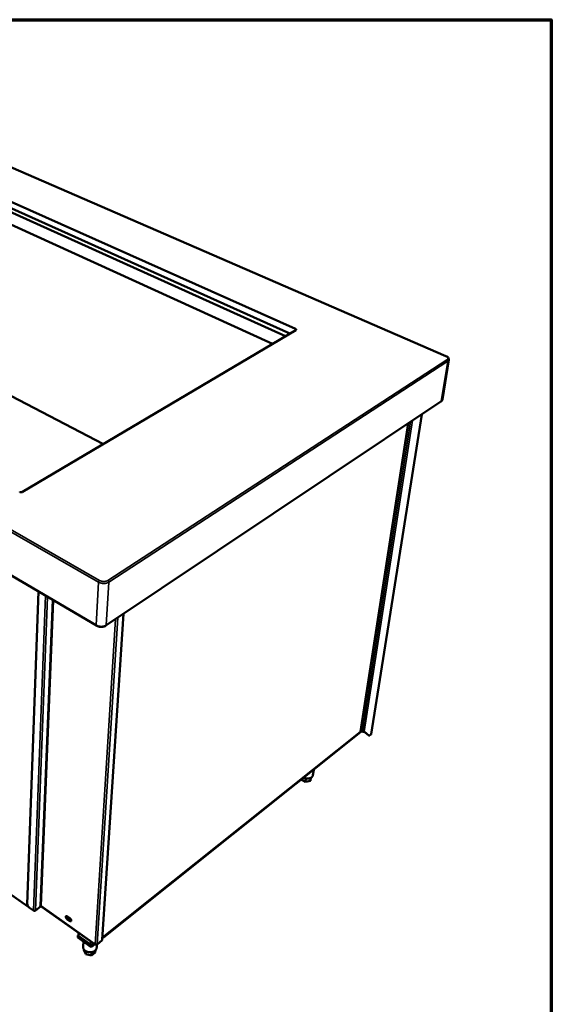
# Model space of a CAD drawing. Units: millimetres. Extents: x 65 to 5840, y 100 to 4100.
# Drawn here: x 4867 to 5840, y 2296 to 4100 of the extents above; entities that cross this region are included whole.
import ezdxf

# ---------------------------------------------------------------- set-up
doc = ezdxf.new("R2010")
doc.units = ezdxf.units.MM
doc.header["$LTSCALE"] = 20
for name, color, linetype, lineweight in [('Border (ISO)', 7, 'Continuous', 70), ('Visible (ISO)', 7, 'Continuous', 50), ('Visible Narrow (ISO)', 7, 'Continuous', 35)]:
    doc.layers.add(name, color=color, linetype=linetype, lineweight=lineweight)

# ---------------------------------------------------------------- blocks, each defined once
blk = doc.blocks.new('Borders Default Border')
at = {"layer": 'Border (ISO)', "flags": 128}
blk.add_lwpolyline([(5, 5), (5, 205), (292, 205), (292, 5), (5, 5)], dxfattribs=at)

msp = doc.modelspace()

# ---------------------------------------------------------------- linework, layer by layer
at = {"layer": 'Visible (ISO)'}
for p, q in [((5647.1, 3483.5), (4512.1, 3976.5)), ((4504.9, 3921), (5371.3, 3533.5)), ((4502.7, 3904), (5353.4, 3520.1)), ((4505.3, 3909.9), (5361.5, 3524.9)), ((5329.6, 3506), (4503.5, 3882.7)), ((5007, 2989.5), (3883.6, 3650.9)), ((5019.7, 3322.2), (4500.2, 3592.8)), ((5372, 3531.1), (4871.8, 3234.5)), ((5640.5, 3403.8), (5652.5, 3476.5)), ((5638, 3400.2), (5024.5, 2989.6)), ((5510, 2790.7), (5603, 3376.7)), ((5490.8, 2795.4), (5578.2, 3360.1)), ((4900.7, 3052.1), (4880.5, 2479.2)), ((5017.8, 2414.1), (5056.8, 3011.2)), ((5491.1, 2797.1), (5494.1, 2795.4)), ((5018.1, 2417.7), (5490.4, 2794.7)), ((5019.9, 2419.1), (5491.1, 2795.2)), ((5019.9, 2418.2), (5490.9, 2794.2)), ((5492, 2796.6), (5491.9, 2795.8)), ((5505, 2788.8), (5497.1, 2795.2)), ((5497.2, 2795.4), (5506, 2788.3)), ((5505, 2788.8), (5505.1, 2788.8)), ((5506.1, 2788.2), (5505.1, 2788.8)), ((5509.6, 2790.1), (5508, 2788.8)), ((5404.9, 2725.5), (5403.4, 2715.3)), ((5389.9, 2703.4), (5382.6, 2707.8)), ((5390.7, 2709.6), (5389.9, 2703.4)), ((5399.9, 2710.8), (5398.9, 2705.1)), ((5399.6, 2710.6), (5398.9, 2705.1)), ((5398.9, 2705.1), (5389.9, 2703.4)), ((4846.8, 2499.3), (4883.5, 2473.3)), ((4884.5, 2472.4), (4891.8, 2467.2)), ((4895.3, 2467.2), (4904.2, 2474.1)), ((4904.2, 2474.1), (4904.2, 2475.8)), ((4904.2, 2474.4), (4905.8, 2475.7)), ((4906.1, 2475), (5005, 2405.1)), ((4953.8, 2456.7), (4958.4, 2453.4)), ((4958.1, 2448.3), (4953.5, 2451.5)), ((4954.4, 2452.2), (4959, 2449)), ((4973.2, 2421.6), (4973, 2417.8)), ((4974.3, 2422.4), (4973.2, 2421.6)), ((4973.2, 2421.6), (4997.7, 2404.2)), ((4974.3, 2421.7), (4974.5, 2426.7)), ((4995.7, 2405.6), (4975.1, 2420.2)), ((5019.9, 2419.1), (5019.5, 2418.8)), ((4997.4, 2400.4), (4973, 2417.8)), ((4983.1, 2410.6), (4982.5, 2401.3)), ((5004.1, 2405.8), (4997.4, 2400.4)), ((4997.7, 2404.2), (4997.4, 2400.4)), ((4997.7, 2404.2), (5001.7, 2407.5)), ((5001.7, 2407.5), (4999.4, 2405.6)), ((5007.8, 2405.1), (5007.5, 2399.4)), ((5008.1, 2405.2), (5016.9, 2412.3)), ((5019, 2417.6), (5018, 2416.9)), ((4984.2, 2396.2), (4984.1, 2394.9)), ((4987.5, 2387.2), (4984.1, 2394.9)), ((4987.8, 2393), (4987.5, 2387.2)), ((4997.9, 2385.1), (4987.5, 2387.2)), ((4998.3, 2391.2), (4997.9, 2385.1)), ((5005, 2390.8), (4997.9, 2385.1)), ((5005.2, 2394.5), (5005, 2390.8))]:
    msp.add_line(p, q, dxfattribs=at)
at = {"layer": 'Visible (ISO)', "flags": 128}
for points in [[(5372, 3531.1, 0.069872), (5372.3, 3531.3, 0.086639), (5372.5, 3531.5, 0.040322), (5372.6, 3531.8, 0.07881), (5372.6, 3532, 0.075421), (5372.6, 3532.3, 0.072496), (5372.5, 3532.6, 0.045557), (5372.4, 3532.7, 0.020012), (5372, 3533.1, 0.055015), (5371.7, 3533.3, 0.041541), (5371.3, 3533.5)], [(4866.5, 3234.5, 0.024387), (4867.1, 3234.2, 0.042663), (4867.5, 3234.1, 0.008412), (4868.3, 3234, 0.023573), (4868.6, 3233.9, 0.022008), (4869.2, 3233.9, 0.021759), (4869.8, 3233.9, 0.02478), (4870.1, 3234, 0.009254), (4870.9, 3234.1, 0.045094), (4871.3, 3234.2, 0.025676), (4871.8, 3234.5)], [(5490.9, 2794.2, 0.049072), (5491.3, 2794.6, 0.049072), (5491.6, 2794.9, 0.045195), (5491.7, 2795.3, 0.045195), (5491.9, 2795.8)], [(5492, 2796.6, -0.042237), (5491.9, 2796.2, -0.042237), (5491.7, 2795.8, -0.045816), (5491.4, 2795.5, -0.045816), (5491.1, 2795.2)], [(5494.1, 2795.4, 0.031304), (5494.6, 2795.1, 0.050136), (5494.9, 2795, 0.013335), (5495.5, 2794.9, 0.029937), (5495.8, 2794.9, 0.036071), (5496, 2794.9, 0.018894), (5496.6, 2795, 0.063231), (5496.8, 2795.1, 0.038008), (5497.2, 2795.4)], [(5508, 2788.8, -0.0459), (5507.6, 2788.5, -0.057286), (5507.2, 2788.3, -0.022981), (5506.8, 2788.1, -0.040302), (5506.5, 2788.1, -0.102403), (5506.3, 2788.1, -0.062217), (5506, 2788.3)], [(5510, 2790.7, -0.044831), (5510, 2790.6, -0.044831), (5509.9, 2790.4, -0.048585), (5509.8, 2790.2, -0.048585), (5509.6, 2790.1)], [(5403.4, 2715.3, -0.032352), (5403.3, 2714.5, -0.053035), (5403.1, 2714, -0.012866), (5402.6, 2713.1, -0.032385), (5402.3, 2712.8, -0.027205), (5401.8, 2712.2, -0.028622), (5401.3, 2711.7, -0.023103), (5400.6, 2711.2, -0.024591), (5399.9, 2710.8, -0.019822), (5399.1, 2710.4, -0.021116), (5398.3, 2710.1, -0.017462), (5397.4, 2709.8, -0.018451), (5396.5, 2709.6, -0.015899), (5395.5, 2709.5, -0.016571), (5394.5, 2709.4, -0.015), (5393.5, 2709.4, -0.015375), (5392.5, 2709.4, -0.014673), (5391.5, 2709.5, -0.014772), (5390.4, 2709.7, -0.014883), (5390.1, 2709.8, -0.003267), (5388.4, 2710.2, -0.027096), (5387.7, 2710.4, -0.01502), (5386.5, 2710.9)], [(4884.5, 2472.4, -0.017594), (4883.8, 2473, -0.031767), (4883.4, 2473.3, -0.004534), (4882.6, 2474.2, -0.017153), (4882.4, 2474.4, -0.016625), (4882, 2475, -0.016347), (4881.6, 2475.6, -0.018466), (4881.3, 2476.2, -0.017165), (4881, 2476.9, -0.022598), (4880.9, 2477.2, -0.007743), (4880.6, 2478.1, -0.042645), (4880.6, 2478.5, -0.023394), (4880.5, 2479.2)], [(4904.2, 2475.8, -0.04913), (4904.5, 2475.9, -0.072729), (4904.7, 2476, -0.029791), (4905, 2476, -0.028592), (4905.3, 2476, -0.069725), (4905.5, 2475.9, -0.048103), (4905.8, 2475.8)], [(4906.1, 2475, -0.054429), (4906, 2475.1, -0.054429), (4905.9, 2475.3, -0.070235), (4905.8, 2475.5, -0.070235), (4905.8, 2475.8)], [(4891.8, 2467.2, 0.036856), (4892.3, 2467, 0.058329), (4892.6, 2466.8, 0.017506), (4893.2, 2466.7, 0.035628), (4893.6, 2466.7, 0.037124), (4893.9, 2466.7, 0.018903), (4894.5, 2466.8, 0.061424), (4894.8, 2467, 0.038509), (4895.3, 2467.2)], [(4953.5, 2451.5, -0.023), (4952.9, 2452, -0.039605), (4952.6, 2452.3, -0.007674), (4952, 2453.1, -0.021957), (4951.8, 2453.4, -0.024446), (4951.5, 2453.9, -0.022289), (4951.2, 2454.5, -0.032331), (4951.1, 2454.9, -0.027865), (4950.9, 2455.5, -0.049101), (4950.9, 2456, -0.046714), (4951, 2456.4, -0.075329), (4951.1, 2456.8, -0.079382), (4951.3, 2457, -0.083734), (4951.6, 2457.2, -0.080226), (4952, 2457.3, -0.053308), (4952.3, 2457.3, -0.024241), (4952.8, 2457.2, -0.060146), (4953.3, 2457, -0.046915), (4953.8, 2456.7)], [(4951.9, 2457.3, 0.035012), (4951.8, 2456.8, 0.061735), (4951.8, 2456.6, 0.016164), (4951.9, 2456, 0.033038), (4951.9, 2455.7, 0.021567), (4952.1, 2455.2, 0.024304), (4952.3, 2454.7, 0.019207), (4952.6, 2454.2, 0.020209), (4952.9, 2453.8, 0.019573), (4953, 2453.6, 0.005967), (4953.6, 2452.9, 0.035722), (4953.9, 2452.7, 0.020249), (4954.4, 2452.2)], [(4958.4, 2453.4, -0.023034), (4959, 2452.9, -0.039651), (4959.3, 2452.6, -0.007701), (4959.9, 2451.9, -0.021991), (4960.1, 2451.6, -0.024517), (4960.4, 2451.1, -0.022345), (4960.6, 2450.5, -0.032454), (4960.8, 2450, -0.027991), (4960.9, 2449.4, -0.049316), (4960.9, 2449, -0.047024), (4960.9, 2448.5, -0.075547), (4960.7, 2448.2, -0.07965), (4960.5, 2447.9, -0.083542), (4960.2, 2447.7, -0.080048), (4959.9, 2447.7, -0.052967), (4959.6, 2447.7, -0.0241), (4959, 2447.8, -0.059928), (4958.6, 2448, -0.046689), (4958.1, 2448.3)], [(4959, 2449, 0.027006), (4959.4, 2448.7, 0.040868), (4959.7, 2448.6, 0.009626), (4960, 2448.5, 0.013096), (4960.3, 2448.4, 0.055856), (4960.5, 2448.4, 0.031599), (4960.8, 2448.4)], [(4975.1, 2420.2, -0.040753), (4974.8, 2420.4, -0.058943), (4974.6, 2420.6, -0.019126), (4974.5, 2420.9, -0.022379), (4974.3, 2421.2, -0.069182), (4974.3, 2421.4, -0.044244), (4974.3, 2421.7)], [(5018, 2417.3, 0.024273), (5018.5, 2417.4, 0.024273), (5019, 2417.6, 0.02292), (5019.5, 2417.9, 0.02292), (5019.9, 2418.2)], [(5007.5, 2399.4, -0.029969), (5007.3, 2398.3, -0.049361), (5007.2, 2397.7, -0.011289), (5006.7, 2396.5, -0.030053), (5006.4, 2396.1, -0.02673), (5005.9, 2395.3, -0.027694), (5005.3, 2394.6, -0.023847), (5004.6, 2393.9, -0.024912), (5003.8, 2393.4, -0.021322), (5003, 2392.8, -0.0223), (5002.1, 2392.3, -0.01938), (5001.1, 2391.9, -0.020162), (5000.1, 2391.6, -0.018049), (4999, 2391.3, -0.01859), (4997.9, 2391.1, -0.017293), (4996.7, 2391, -0.017583), (4995.6, 2391, -0.017073), (4994.4, 2391.1, -0.017115), (4993.3, 2391.2, -0.017375), (4992.2, 2391.4, -0.017167), (4991, 2391.7, -0.018206), (4990, 2392, -0.017748), (4988.9, 2392.5, -0.019594), (4988, 2392.9, -0.01889), (4987, 2393.5, -0.021554), (4986.2, 2394.1, -0.020634), (4985.4, 2394.8, -0.024031), (4984.7, 2395.5, -0.022982), (4984.1, 2396.3, -0.026805), (4983.6, 2397.1, -0.025789), (4983.2, 2397.9, -0.029375), (4983, 2398.3, -0.010911), (4982.6, 2399.6, -0.048717), (4982.5, 2400.2, -0.029353), (4982.5, 2401.3)], [(4999.4, 2405.6, -0.039634), (4998.9, 2405.3, -0.063055), (4998.6, 2405.2, -0.019815), (4997.9, 2405.1, -0.038214), (4997.6, 2405.1, -0.035821), (4997.3, 2405.1, -0.017562), (4996.6, 2405.2, -0.058122), (4996.2, 2405.3, -0.036979), (4995.7, 2405.6)], [(5004.8, 2405.9, 0.036936), (5005.3, 2405.6, 0.058045), (5005.7, 2405.5, 0.017527), (5006.3, 2405.4, 0.03578), (5006.6, 2405.3, 0.038249), (5007, 2405.4, 0.019852), (5007.6, 2405.5, 0.063135), (5007.9, 2405.6, 0.039676), (5008.4, 2405.9)], [(5017.2, 2412.9, -0.056591), (5017.2, 2412.7, -0.056591), (5017.1, 2412.5, -0.048723), (5017, 2412.4, -0.048723), (5016.9, 2412.3)], [(5017.2, 2412.9, 0.05457), (5017.5, 2413.2, 0.05457), (5017.6, 2413.5, 0.050732), (5017.8, 2413.7, 0.050732), (5017.8, 2414.1)]]:
    msp.add_lwpolyline(points, format="xyb", dxfattribs=at)
at = {"layer": 'Visible (ISO)'}
for points, knots in [([(5647.1, 3483.5), (5648.2, 3483), (5649.2, 3482.5), (5650.8, 3481.2), (5651.5, 3480.4), (5652.2, 3479.2), (5652.3, 3478.7), (5652.6, 3477.7), (5652.6, 3477.1), (5652.5, 3476.5)], [0, 0, 0, 0, 0.330771, 0.330771, 0.663664, 0.663664, 0.820926, 0.820926, 1.033478, 1.033478, 1.033478, 1.033478]), ([(5640.5, 3403.8), (5640.4, 3403.1), (5640.2, 3402.5), (5639.4, 3401.3), (5638.9, 3400.8), (5638.3, 3400.3), (5638.1, 3400.2), (5638, 3400.2)], [0, 0, 0, 0, 0.2337798, 0.2337798, 0.4697719, 0.4697719, 0.5155418, 0.5155418, 0.5155418, 0.5155418]), ([(5024.5, 2989.6), (5023.5, 2988.9), (5022.3, 2988.3), (5019.7, 2987.6), (5018.3, 2987.3), (5015.5, 2987.2), (5014.1, 2987.3), (5011.3, 2987.7), (5010, 2988.1), (5008.2, 2988.9), (5007.6, 2989.2), (5007, 2989.5)], [0, 0, 0, 0, 0.330277, 0.330277, 0.657898, 0.657898, 0.981934, 0.981934, 1.302431, 1.302431, 1.462493, 1.462493, 1.462493, 1.462493]), ([(5490.8, 2795.4), (5490.8, 2795.4), (5490.8, 2795.3), (5490.8, 2795.3), (5490.8, 2795.2), (5490.7, 2795.1), (5490.6, 2795.1)], [1.0471433, 1.0471433, 1.0471433, 1.0471433, 1.1829099, 1.1829099, 1.1829099, 1.5707963, 1.5707963, 1.5707963, 1.5707963]), ([(5004.8, 2405.9), (5004.8, 2405.3), (5005.1, 2404.9), (5005.6, 2405.1), (5005.7, 2405.2), (5005.9, 2405.3), (5006.1, 2405.4)], [0, 0, 0, 0, 1.109068, 1.109068, 1.109068, 1.436997, 1.436997, 1.436997, 1.436997]), ([(5006.8, 2405.3), (5007.4, 2405), (5007.9, 2405), (5008.1, 2405.3), (5008.3, 2405.4), (5008.4, 2405.6), (5008.4, 2405.9)], [0.178532, 0.178532, 0.178532, 0.178532, 1.109068, 1.109068, 1.109068, 1.570796, 1.570796, 1.570796, 1.570796])]:
    msp.add_open_spline(points, degree=3, knots=knots, dxfattribs=at)
msp.add_open_spline([(5490.6, 2795.1), (5490.6, 2794.9), (5490.5, 2794.8), (5490.4, 2794.7)], degree=3, dxfattribs=at)
at = {"layer": 'Visible Narrow (ISO)'}
for p, q in [((4511.4, 3976.4), (5646.4, 3483.4)), ((3873.3, 3720.3), (5011, 3069.1)), ((5012.9, 3072.4), (3874.7, 3722.8)), ((5006.6, 2990.6), (3883, 3651.9)), ((5019.2, 3321.9), (4499.5, 3592.7)), ((5371.3, 3533.5), (5371, 3530.5)), ((5649, 3476.7), (5027.8, 3072.4)), ((5029.7, 3069.1), (5650.6, 3473.9)), ((5650.6, 3473.9), (5638.6, 3401.2)), ((5638.6, 3401.2), (5025, 2990.6)), ((5602.6, 3376.5), (5509.6, 2790.1)), ((5490.6, 2795.1), (5577.9, 3359.9)), ((5582.2, 3362.8), (5494.1, 2795.4)), ((5586.1, 3365.4), (5497.2, 2795.4)), ((5011, 3069.1), (5006.6, 2990.6)), ((5025, 2990.6), (5029.7, 3069.1)), ((4891.8, 2467.2), (4913.6, 3044.5)), ((4895.3, 2467.2), (4917.4, 3042.3)), ((4904.2, 2475.8), (4926.8, 3036.7)), ((4928.5, 3035.7), (4905.8, 2475.8)), ((5004.8, 2405.9), (5042.1, 3001.4)), ((5046.3, 3004.1), (5008.4, 2405.9)), ((5056.2, 3010.8), (5017.2, 2412.9)), ((5018.1, 2418), (5490.6, 2795.1)), ((5491.1, 2795.2), (5490.9, 2794.2)), ((5506, 2788.3), (5505, 2788.8)), ((4882.2, 2474.7), (4846.8, 2499.9)), ((4905.5, 2475.9), (4904.2, 2474.9)), ((4905.8, 2475.8), (5004.8, 2405.9)), ((4953.5, 2451.5), (4954.4, 2452.2)), ((4958.1, 2448.3), (4959, 2449)), ((4975.4, 2426), (4975.1, 2420.2)), ((5019.9, 2418.2), (5019.9, 2419.1)), ((4996.1, 2411.5), (4995.7, 2405.6)), ((4999.6, 2409), (4999.4, 2405.6)), ((5008.4, 2405.9), (5017.2, 2412.9))]:
    msp.add_line(p, q, dxfattribs=at)
at = {"layer": 'Visible Narrow (ISO)', "flags": 128}
for points in [[(5646.4, 3483.4, -0.069622), (5646.6, 3483.5, -0.069622), (5646.8, 3483.5, -0.053181), (5647, 3483.5, -0.053181), (5647.1, 3483.5)], [(5646.4, 3483.4, -0.019165), (5647.3, 3483, -0.031189), (5647.8, 3482.7, -0.005164), (5648.8, 3482, -0.018739), (5649, 3481.8, -0.027826), (5649.4, 3481.4, -0.024804), (5649.8, 3481, -0.037358), (5650.1, 3480.5, -0.034717), (5650.4, 3480, -0.047418), (5650.5, 3479.6, -0.046375), (5650.5, 3479.1, -0.050714), (5650.5, 3478.7, -0.050853), (5650.4, 3478.2, -0.042738), (5650.2, 3478, -0.01806), (5649.8, 3477.4, -0.057222), (5649.5, 3477.1, -0.040235), (5649, 3476.7)], [(5649, 3476.7, -0.038389), (5649.4, 3476.4, -0.059801), (5649.7, 3476.2, -0.018631), (5650.1, 3475.8, -0.037314), (5650.3, 3475.5, -0.039409), (5650.4, 3475.3, -0.020629), (5650.6, 3474.7, -0.064078), (5650.6, 3474.4, -0.040727), (5650.6, 3473.9)], [(5650.6, 3473.9, 0.033145), (5651.2, 3474.3, 0.049314), (5651.5, 3474.7, 0.01315), (5651.9, 3475.1, 0.016213), (5652.2, 3475.5, 0.060953), (5652.3, 3475.9, 0.036931), (5652.5, 3476.5)], [(5638, 3400.2, 0.050124), (5638.3, 3400.4, 0.050124), (5638.4, 3400.6, 0.053444), (5638.6, 3400.9, 0.053444), (5638.6, 3401.2)], [(5640.5, 3403.8, -0.036312), (5640.4, 3403.2, -0.059881), (5640.2, 3402.8, -0.015735), (5639.9, 3402.4, -0.01294), (5639.6, 3401.9, -0.049135), (5639.2, 3401.6, -0.032827), (5638.6, 3401.2)], [(5012.9, 3072.4, 0.022498), (5012.5, 3072.1, 0.040382), (5012.3, 3071.9, 0.007335), (5012, 3071.5, 0.021655), (5011.8, 3071.3, 0.019272), (5011.6, 3070.9, 0.019308), (5011.4, 3070.6, 0.021489), (5011.3, 3070.4, 0.007226), (5011.1, 3069.8, 0.040032), (5011.1, 3069.6, 0.02232), (5011, 3069.1)], [(5011, 3069.1, 0.013811), (5012.1, 3068.6, 0.025581), (5012.7, 3068.3, 0.002787), (5014.2, 3067.8, 0.013686), (5014.5, 3067.7, 0.012264), (5015.5, 3067.4, 0.012629), (5016.5, 3067.2, 0.011852), (5017.5, 3067, 0.012014), (5018.5, 3066.9, 0.011817), (5019.6, 3066.8, 0.011788), (5020.6, 3066.8, 0.012154), (5021.6, 3066.8, 0.011932), (5022.7, 3066.9, 0.012892), (5023.6, 3067, 0.012461), (5024.6, 3067.2, 0.014095), (5025.6, 3067.4, 0.013426), (5026.5, 3067.7, 0.01586), (5026.8, 3067.8, 0.003691), (5028.2, 3068.3, 0.029534), (5028.7, 3068.6, 0.016031), (5029.7, 3069.1)], [(5027.8, 3072.4, -0.017472), (5027, 3071.9, -0.031977), (5026.5, 3071.6, -0.004353), (5025.3, 3071.2, -0.017247), (5025, 3071.1, -0.014485), (5024.1, 3070.9, -0.015224), (5023.3, 3070.7, -0.013502), (5022.4, 3070.6, -0.01393), (5021.5, 3070.5, -0.013081), (5020.5, 3070.5, -0.013235), (5019.6, 3070.5, -0.01317), (5018.7, 3070.6, -0.013062), (5017.8, 3070.7, -0.013776), (5016.9, 3070.9, -0.013397), (5016, 3071.1, -0.014963), (5015.7, 3071.2, -0.003323), (5014.4, 3071.6, -0.027816), (5013.8, 3071.9, -0.01513), (5012.9, 3072.4)], [(5029.7, 3069.1, 0.028095), (5029.7, 3069.6, 0.048601), (5029.6, 3069.8, 0.010814), (5029.5, 3070.4, 0.027163), (5029.4, 3070.6, 0.023493), (5029.2, 3071, 0.023959), (5029, 3071.3, 0.024812), (5028.8, 3071.5, 0.00912), (5028.4, 3071.9, 0.044012), (5028.2, 3072.1, 0.025592), (5027.8, 3072.4)], [(5007, 2989.5, -0.0588), (5006.8, 2989.7, -0.0588), (5006.7, 2989.9, -0.077493), (5006.6, 2990.2, -0.077493), (5006.6, 2990.6)], [(5025, 2990.6, -0.017812), (5024, 2990, -0.03247), (5023.4, 2989.7, -0.004508), (5021.9, 2989.1, -0.017595), (5021.5, 2989, -0.014874), (5020.4, 2988.7, -0.015601), (5019.4, 2988.5, -0.013889), (5018.3, 2988.3, -0.014314), (5017.2, 2988.2, -0.013463), (5016.1, 2988.2, -0.013618), (5014.9, 2988.2, -0.013545), (5013.8, 2988.3, -0.013442), (5012.7, 2988.5, -0.014141), (5011.6, 2988.7, -0.013771), (5010.5, 2989, -0.01531), (5010.1, 2989.1, -0.003464), (5008.5, 2989.7, -0.028346), (5007.8, 2990, -0.015473), (5006.6, 2990.6)], [(5024.5, 2989.6, 0.054068), (5024.7, 2989.8, 0.054068), (5024.9, 2990, 0.062706), (5025, 2990.3, 0.062706), (5025, 2990.6)]]:
    msp.add_lwpolyline(points, format="xyb", dxfattribs=at)

# ---------------------------------------------------------------- block references
at = {"xscale": 20, "yscale": 20, "zscale": 20}
msp.add_blockref('Borders Default Border', (0, 0), dxfattribs=at)

doc.saveas('drawing.dxf')
